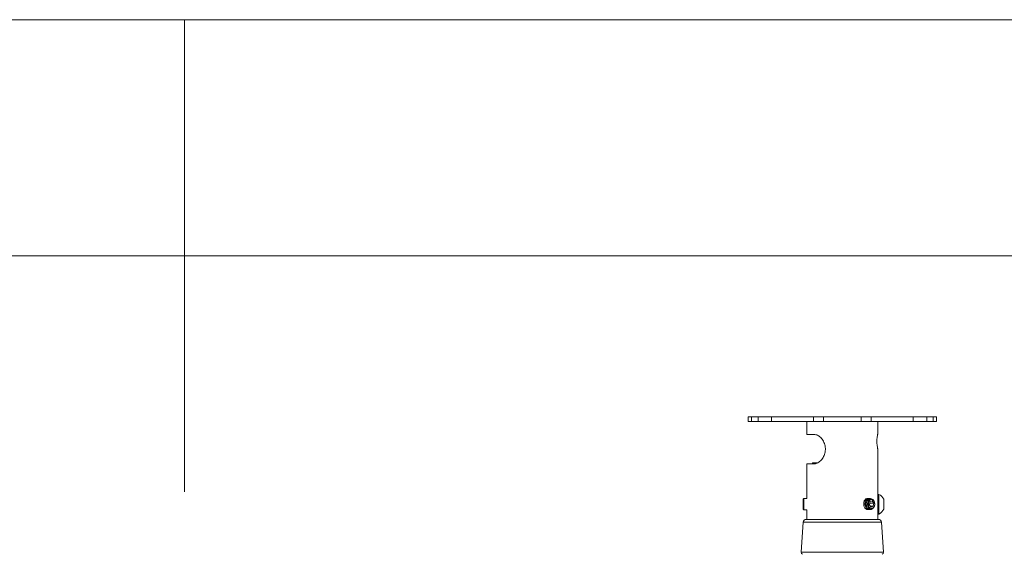
# Model space of a CAD drawing. Units: millimetres. Extents: x 5 to 292, y 5 to 205.
# Drawn here: x 145 to 166, y 194 to 205 of the extents above; entities that cross this region are included whole.
import ezdxf

# ---------------------------------------------------------------- set-up
doc = ezdxf.new("R2010")
doc.units = ezdxf.units.MM

msp = doc.modelspace()

# ---------------------------------------------------------------- linework, layer by layer
at = {"color": 7, "linetype": 'Continuous', "lineweight": 18}
for p, q in [((292, 205), (5, 205)), ((148.5, 205), (148.5, 195)), ((287, 200), (10, 200)), ((160.44359, 196.5904), (160.44359, 196.4904)), ((160.44359, 196.5904), (160.51648, 196.5904)), ((160.51648, 196.5904), (160.51648, 196.4904)), ((160.51648, 196.5904), (160.6538, 196.5904)), ((160.6538, 196.5904), (160.6538, 196.4904)), ((160.6538, 196.5904), (160.93773, 196.5904)), ((160.93773, 196.5904), (160.93773, 196.4904)), ((160.93773, 196.5904), (161.82746, 196.5904)), ((161.82746, 196.5904), (161.82746, 196.4904)), ((161.82746, 196.5904), (162.04273, 196.5904)), ((162.04273, 196.5904), (162.04273, 196.4904)), ((162.04273, 196.5904), (162.83973, 196.5904)), ((162.83973, 196.5904), (162.83973, 196.4904)), ((162.83973, 196.5904), (163.05498, 196.5904)), ((163.05498, 196.5904), (163.05498, 196.4904)), ((163.05498, 196.5904), (163.94469, 196.5904)), ((163.94469, 196.5904), (163.94469, 196.4904)), ((163.94469, 196.5904), (164.22873, 196.5904)), ((164.22873, 196.5904), (164.22873, 196.4904)), ((164.22873, 196.5904), (164.36591, 196.5904)), ((164.36591, 196.5904), (164.36591, 196.4904)), ((164.36591, 196.5904), (164.43877, 196.5904)), ((164.43877, 196.4904), (164.43877, 196.5904)), ((164.43877, 196.5904), (164.43887, 196.5904)), ((164.43887, 196.4904), (164.43887, 196.5904)), ((160.44359, 196.4904), (160.51648, 196.4904)), ((160.51648, 196.4904), (160.6538, 196.4904)), ((160.6538, 196.4904), (160.93773, 196.4904)), ((160.93773, 196.4904), (161.82746, 196.4904)), ((161.68717, 196.4904), (161.68717, 196.2154)), ((161.82746, 196.4904), (162.04273, 196.4904)), ((162.04273, 196.4904), (162.83973, 196.4904)), ((162.83973, 196.4904), (163.05498, 196.4904)), ((163.05498, 196.4904), (163.94469, 196.4904)), ((163.19529, 196.24032), (163.19529, 196.4904)), ((163.94469, 196.4904), (164.22873, 196.4904)), ((164.22873, 196.4904), (164.36591, 196.4904)), ((164.36591, 196.4904), (164.43877, 196.4904)), ((164.43877, 196.4904), (164.43887, 196.4904)), ((161.83946, 196.2154), (161.68717, 196.2154)), ((163.19529, 194.9453), (163.19529, 195.8905)), ((161.68717, 195.5904), (161.68717, 194.85608)), ((161.68717, 195.5904), (161.83946, 195.5904)), ((161.80623, 195.61202), (161.80623, 195.5904)), ((161.91677, 195.61202), (161.80623, 195.61202)), ((163.21498, 194.9453), (163.19529, 194.9453)), ((163.19529, 194.9453), (163.19529, 194.7706)), ((163.21498, 194.9453), (163.21498, 194.7706)), ((161.62354, 194.85608), (161.60779, 194.84034)), ((161.60779, 194.84034), (161.60779, 194.75368)), ((161.60779, 194.75368), (161.60779, 194.63371)), ((161.68717, 194.85608), (161.62354, 194.85608)), ((161.62354, 194.85608), (161.62354, 194.75622)), ((161.62354, 194.75622), (161.62354, 194.61796)), ((162.97998, 194.85946), (162.97763, 194.85946)), ((163.00574, 194.85946), (163.0034, 194.85946)), ((163.02377, 194.7863), (163.01375, 194.71904)), ((163.04993, 194.67313), (163.01375, 194.71904)), ((163.01511, 194.71731), (163.02173, 194.76176)), ((163.02037, 194.76349), (163.02173, 194.76176)), ((163.02173, 194.76176), (163.10615, 194.76176)), ((163.06997, 194.80766), (163.02377, 194.7863)), ((163.03151, 194.85946), (163.02917, 194.85946)), ((163.06997, 194.80766), (163.10615, 194.76176)), ((163.09613, 194.69449), (163.10615, 194.76176)), ((163.19529, 194.7706), (163.19529, 194.52874)), ((163.21498, 194.7706), (163.21498, 194.52874)), ((163.32166, 194.84116), (163.32166, 194.75381)), ((163.32166, 194.75381), (163.32166, 194.63288)), ((161.60779, 194.63371), (161.62354, 194.61796)), ((161.62354, 194.61796), (161.68717, 194.61796)), ((161.68717, 194.61796), (161.68717, 194.4154)), ((162.97763, 194.62134), (162.97998, 194.62134)), ((163.0034, 194.62134), (163.00574, 194.62134)), ((163.02917, 194.62134), (163.03151, 194.62134)), ((163.03309, 194.69449), (163.09613, 194.69449)), ((163.09613, 194.69449), (163.04993, 194.67313)), ((163.05767, 194.62723), (163.0702, 194.63465)), ((163.19529, 194.4154), (163.19529, 194.52874)), ((163.19529, 194.52874), (163.21498, 194.52874)), ((161.61222, 194.3572), (161.56852, 193.72365)), ((163.20789, 194.4154), (161.67457, 194.4154)), ((163.31394, 193.72365), (163.27024, 194.3572))]:
    msp.add_line(p, q, dxfattribs=at)
at = {"color": 8, "linetype": 'Continuous', "lineweight": 18}
for p, q in [((163.27024, 194.3572), (161.61222, 194.3572)), ((163.31394, 193.72365), (161.56852, 193.72365))]:
    msp.add_line(p, q, dxfattribs=at)
at = {"color": 7, "linetype": 'Continuous', "lineweight": 18, "flags": 128}
for points in [[(162.97763, 194.85946), (162.96261, 194.85755), (162.94082, 194.84747), (162.92176, 194.82946), (162.90684, 194.80484), (162.89717, 194.77543), (162.89347, 194.74343), (162.89601, 194.71121), (162.90461, 194.68115), (162.91862, 194.65548), (162.93701, 194.63612), (162.95841, 194.62448), (162.97763, 194.62134)], [(162.99169, 194.8583), (162.98786, 194.85894), (162.96495, 194.85755), (162.94316, 194.84747), (162.9241, 194.82946), (162.90918, 194.80484), (162.89951, 194.77543), (162.89581, 194.74343), (162.89836, 194.71121), (162.90695, 194.68115), (162.92096, 194.65548), (162.93935, 194.63612), (162.96075, 194.62448), (162.98358, 194.62144), (162.99169, 194.62249)], [(163.0034, 194.85946), (162.98838, 194.85755), (162.96659, 194.84747), (162.94752, 194.82946), (162.9326, 194.80484), (162.92294, 194.77543), (162.91924, 194.74343), (162.92178, 194.71121), (162.93037, 194.68115), (162.94439, 194.65548), (162.96277, 194.63612), (162.98417, 194.62448), (163.0034, 194.62134)], [(163.01746, 194.8583), (163.01363, 194.85894), (162.99072, 194.85755), (162.96893, 194.84747), (162.94987, 194.82946), (162.93495, 194.80484), (162.92528, 194.77543), (162.92158, 194.74343), (162.92412, 194.71121), (162.93272, 194.68115), (162.94673, 194.65548), (162.96512, 194.63612), (162.98652, 194.62448), (163.00935, 194.62144), (163.01746, 194.62249)], [(163.02917, 194.85946), (163.01415, 194.85755), (162.99235, 194.84747), (162.97329, 194.82946), (162.95837, 194.80484), (162.9487, 194.77543), (162.945, 194.74343), (162.94755, 194.71121), (162.95614, 194.68115), (162.97015, 194.65548), (162.98854, 194.63612), (163.00994, 194.62448), (163.02917, 194.62134)], [(163.07105, 194.84551), (163.06172, 194.85153), (163.0394, 194.85894), (163.01649, 194.85755), (162.9947, 194.84747), (162.97563, 194.82946), (162.96072, 194.80484), (162.95105, 194.77543), (162.94735, 194.74343), (162.94989, 194.71121), (162.95849, 194.68115), (162.9725, 194.65548), (162.99088, 194.63612), (163.01229, 194.62448), (163.03511, 194.62144), (163.05767, 194.62723), (163.05767, 194.62723)], [(163.07413, 194.63649), (163.05246, 194.63113), (163.0306, 194.63462), (163.01031, 194.64668), (162.99325, 194.66633), (162.9808, 194.69199), (162.97397, 194.72156), (162.9733, 194.75266), (162.97885, 194.78277), (162.99018, 194.80945), (163.00636, 194.83053), (163.02609, 194.84431), (163.04776, 194.84967), (163.06963, 194.84618), (163.08991, 194.83412), (163.10697, 194.81446), (163.11942, 194.78881), (163.12626, 194.75924), (163.12692, 194.72813), (163.12137, 194.69803), (163.11004, 194.67135), (163.09386, 194.65027), (163.07413, 194.63649)], [(163.12407, 194.77005), (163.11446, 194.79662), (163.0995, 194.81769), (163.08068, 194.83119), (163.05983, 194.83581), (163.03898, 194.83108), (163.02019, 194.81748), (163.0053, 194.79634), (162.99575, 194.76972), (162.99248, 194.74022), (162.99582, 194.71075), (163.00544, 194.68418), (163.02039, 194.66311), (163.03922, 194.64961), (163.06007, 194.64499), (163.08091, 194.64971), (163.0997, 194.66331), (163.1146, 194.68446), (163.12415, 194.71108), (163.12741, 194.74057), (163.12407, 194.77005)]]:
    msp.add_lwpolyline(points, dxfattribs=at)
at = {"color": 7, "linetype": 'Continuous', "lineweight": 18}
for centre, radius, start, end in [((163.11583, 194.73702), 0.23068, 26.837118, 64.543436), ((163.11583, 194.73702), 0.23068, 295.456564, 333.162882), ((161.67457, 194.3529), 0.0625, 90, 176.054814), ((163.20789, 194.3529), 0.0625, 3.945186, 90), ((161.6184, 193.72021), 0.05, 176.054814, 243.434949), ((163.26405, 193.72021), 0.05, 296.565051, 3.945186)]:
    msp.add_arc(centre, radius, start, end, dxfattribs=at)
for points, knots in [([(161.83946, 195.5904), (161.85027, 195.59112), (161.87189, 195.59256), (161.90705, 195.6044), (161.94267, 195.62406), (161.98781, 195.6599), (162.03747, 195.72181), (162.0696, 195.79974), (162.08134, 195.86741), (162.0828, 195.92005), (162.0763, 195.9723), (162.06244, 196.02275), (162.04155, 196.0697), (162.01502, 196.11183), (161.98394, 196.14769), (161.95036, 196.17642), (161.91582, 196.19712), (161.87786, 196.2123), (161.85341, 196.21427), (161.83946, 196.2154)], [0, 0, 0, 0, 0.05240508, 0.1047841, 0.15732224, 0.20985693, 0.31014508, 0.41187884, 0.46426695, 0.51665521, 0.56939228, 0.6221286, 0.67485661, 0.7275782, 0.7796754, 0.83176621, 0.88231147, 0.93286761, 1, 1, 1, 1]), ([(163.18353, 195.94874), (163.18128, 195.96421), (163.17678, 195.99515), (163.17347, 196.05332), (163.1749, 196.11222), (163.17944, 196.15571), (163.18265, 196.17637), (163.18353, 196.18206)], [0, 0, 0, 0, 0.225995, 0.45173887, 0.68105668, 0.91224274, 1, 1, 1, 1]), ([(163.18353, 196.18206), (163.18401, 196.18495), (163.18509, 196.1914), (163.18675, 196.20051), (163.18847, 196.20942), (163.1901, 196.21738), (163.19157, 196.22423), (163.19284, 196.2299), (163.19387, 196.2344), (163.19466, 196.23776), (163.19513, 196.23971), (163.19532, 196.24052), (163.19528, 196.24034), (163.19527, 196.24032)], [0, 0, 0, 0, 0.08025751, 0.17914936, 0.27872181, 0.3804387, 0.48289845, 0.58205632, 0.68191178, 0.78398429, 0.88683033, 0.98376302, 1, 1, 1, 1]), ([(163.18376, 196.18055), (163.18416, 196.18325), (163.18599, 196.19554), (163.18934, 196.21204), (163.19285, 196.22859), (163.1945, 196.23561), (163.19496, 196.23753), (163.19492, 196.23738), (163.19492, 196.23738)], [0, 0, 0, 0, 0.073825586, 0.33589718, 0.60012505, 0.862469832, 0.992831866, 1, 1, 1, 1]), ([(163.19492, 195.89342), (163.19492, 195.89342), (163.19492, 195.89343), (163.19447, 195.89536), (163.19276, 195.90261), (163.18937, 195.9186), (163.18596, 195.93548), (163.18403, 195.9484), (163.18353, 195.95173)], [0, 0, 0, 0, 0.01805114, 0.15313014, 0.39621585, 0.65211634, 0.91017157, 1, 1, 1, 1]), ([(163.19527, 195.8905), (163.19528, 195.89047), (163.19532, 195.89028), (163.19511, 195.89116), (163.19464, 195.89314), (163.19389, 195.89633), (163.19289, 195.90069), (163.19166, 195.90617), (163.19026, 195.91269), (163.1887, 195.92023), (163.18702, 195.92884), (163.18556, 195.93682), (163.18439, 195.94355), (163.18382, 195.94701), (163.18353, 195.94874)], [0, 0, 0, 0, 0.02059708, 0.12210687, 0.21805782, 0.31465157, 0.41325619, 0.51254887, 0.60894985, 0.70598389, 0.80500132, 0.90470134, 0.95231282, 1, 1, 1, 1])]:
    msp.add_open_spline(points, degree=3, knots=knots, dxfattribs=at)

doc.saveas('drawing.dxf')
